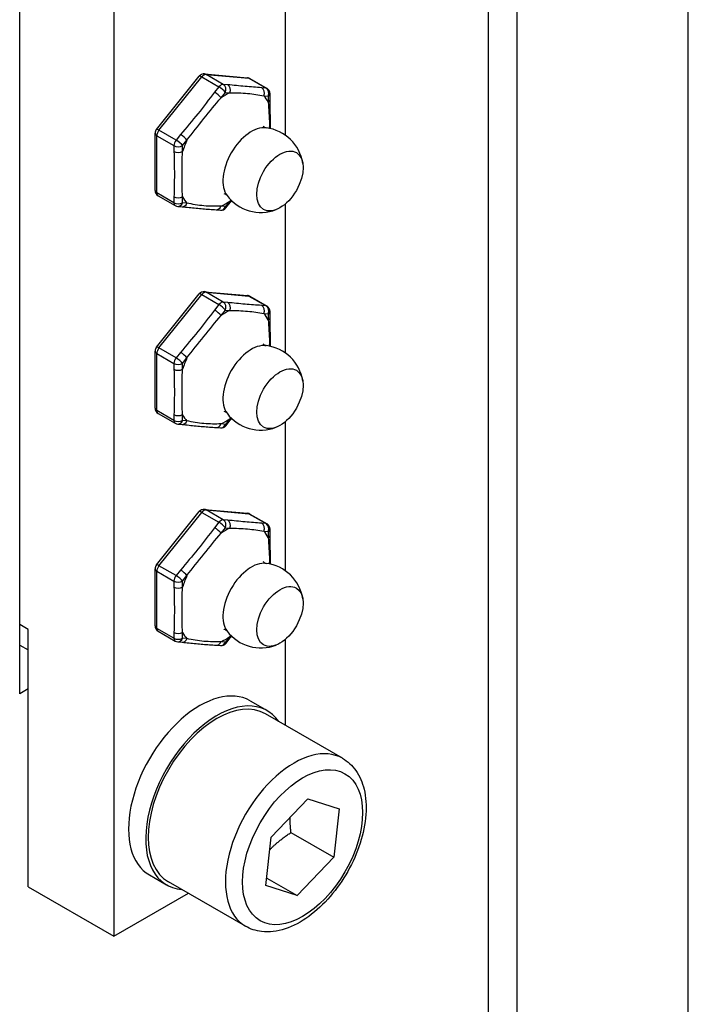
# Model space of a CAD drawing. Units: millimetres. Extents: x 311 to 4180, y 39 to 5448.
# Drawn here: x 1237 to 1292, y 3817 to 3898 of the extents above; entities that cross this region are included whole.
import ezdxf

# ---------------------------------------------------------------- set-up
doc = ezdxf.new("R2010")
doc.units = ezdxf.units.MM
doc.header["$LTSCALE"] = 20
doc.layers.add('Visible Edges(Hillmar_metric)', color=7, linetype='Continuous', lineweight=25)
doc.layers.add('Visible Tangent Edges(Hillmar_Metric)', color=7, linetype='Continuous', lineweight=25, true_color=0xc0c0c0)

msp = doc.modelspace()

# ---------------------------------------------------------------- linework, layer by layer
at = {"layer": 'Visible Edges(Hillmar_metric)'}
for p, q in [((1275.4075, 3681.8547), (1275.4075, 3953.2667)), ((1291.8928, 3675.6944), (1291.8928, 3933.7073)), ((1244.5166, 3928.8084), (1244.5166, 3822.6638)), ((1236.7385, 3842.668), (1236.7385, 3916.1527)), ((1258.6588, 3888.7419), (1258.6588, 3901.0548)), ((1248.016, 3889.2249), (1251.5515, 3893.6232)), ((1251.9857, 3893.808), (1255.5213, 3893.4922)), ((1255.7268, 3893.4272), (1257.141, 3892.6107)), ((1257.391, 3891.6915), (1257.391, 3892.1777)), ((1247.9057, 3884.1976), (1247.9057, 3888.9117)), ((1248.1557, 3883.7646), (1249.5699, 3882.9481)), ((1249.7754, 3882.8831), (1250.1401, 3882.8506)), ((1253.7452, 3882.7521), (1254.1098, 3883.2057)), ((1258.6588, 3870.7789), (1258.6588, 3883.0918)), ((1252.9463, 3882.5999), (1253.311, 3882.5673)), ((1248.016, 3871.262), (1251.5515, 3875.6603)), ((1251.9857, 3875.845), (1255.5213, 3875.5293)), ((1255.7268, 3875.4643), (1257.141, 3874.6478)), ((1257.391, 3873.7286), (1257.391, 3874.2147)), ((1247.9057, 3866.2347), (1247.9057, 3870.9488)), ((1248.1557, 3865.8017), (1249.5699, 3864.9852)), ((1249.7754, 3864.9202), (1250.1401, 3864.8876)), ((1253.7452, 3864.7892), (1254.1098, 3865.2428)), ((1258.6588, 3852.816), (1258.6588, 3865.1289)), ((1252.9463, 3864.637), (1253.311, 3864.6044)), ((1248.016, 3853.2991), (1251.5515, 3857.6974)), ((1251.9857, 3857.8821), (1255.5213, 3857.5663)), ((1255.7268, 3857.5013), (1257.141, 3856.6848)), ((1257.391, 3855.7656), (1257.391, 3856.2518)), ((1247.9057, 3848.2718), (1247.9057, 3852.9858)), ((1237.4456, 3826.7463), (1237.4456, 3847.9752)), ((1248.1557, 3847.8388), (1249.5699, 3847.0223)), ((1249.7754, 3846.9573), (1250.1401, 3846.9247)), ((1253.7452, 3846.8263), (1254.1098, 3847.2799)), ((1258.6588, 3840.0664), (1258.6588, 3847.166)), ((1236.7385, 3846.6924), (1237.4456, 3846.2842)), ((1252.9463, 3846.6741), (1253.311, 3846.6415)), ((1237.4456, 3843.0762), (1236.7385, 3842.668)), ((1255.7377, 3842.0993), (1257.1519, 3841.2828)), ((1263.3659, 3837.3487), (1257.0019, 3841.023)), ((1257.4929, 3830.8349), (1260.5171, 3834.0049)), ((1260.5171, 3834.0049), (1263.0972, 3833.1823)), ((1263.0972, 3833.1823), (1262.6531, 3829.1897)), ((1257.0488, 3826.8422), (1257.4929, 3830.8349)), ((1259.1175, 3831.2309), (1262.6531, 3829.1897)), ((1262.6531, 3829.1897), (1259.6289, 3826.0197)), ((1247.4377, 3827.7232), (1248.8519, 3826.9067)), ((1257.1185, 3827.469), (1259.6289, 3826.0197)), ((1237.4456, 3826.7463), (1244.5166, 3822.6638)), ((1255.3659, 3823.4923), (1249.0019, 3827.1666)), ((1259.6289, 3826.0197), (1257.0488, 3826.8422)), ((1244.5166, 3822.6638), (1250.6588, 3826.21))]:
    msp.add_line(p, q, dxfattribs=at)
for centre, radius, start, end in [((1251.9412, 3893.31), 0.5, 84.896091, 141.206023), ((1255.4768, 3892.9942), 0.5, 60, 84.896091), ((1256.891, 3892.1777), 0.5, 0, 60), ((1248.4057, 3888.9117), 0.5, 141.206023, 180), ((1256.6373, 3885.8847), 3.5, 8.986453, 82.879364), ((1248.4057, 3884.1976), 0.5, 180, 240), ((1256.6373, 3885.8847), 3.5, 217.120636, 291.013547), ((1249.8199, 3883.3811), 0.5, 240, 264.896091), ((1253.3555, 3883.0654), 0.5, 264.896091, 321.206023), ((1251.9412, 3875.347), 0.5, 84.896091, 141.206023), ((1255.4768, 3875.0312), 0.5, 60, 84.896091), ((1256.891, 3874.2147), 0.5, 0, 60), ((1256.6373, 3867.9217), 3.5, 8.986453, 82.879364), ((1248.4057, 3870.9488), 0.5, 141.206023, 180), ((1248.4057, 3866.2347), 0.5, 180, 240), ((1256.6373, 3867.9217), 3.5, 217.120636, 291.013547), ((1249.8199, 3865.4182), 0.5, 240, 264.896091), ((1253.3555, 3865.1024), 0.5, 264.896091, 321.206023), ((1251.9412, 3857.3841), 0.5, 84.896091, 141.206023), ((1255.4768, 3857.0683), 0.5, 60, 84.896091), ((1256.891, 3856.2518), 0.5, 0, 60), ((1248.4057, 3852.9858), 0.5, 141.206023, 180), ((1256.6373, 3849.9588), 3.5, 8.986453, 82.879364), ((1248.4057, 3848.2718), 0.5, 180, 240), ((1256.6373, 3849.9588), 3.5, 217.120636, 291.013547), ((1249.8199, 3847.4553), 0.5, 240, 264.896091), ((1253.3555, 3847.1395), 0.5, 264.896091, 321.206023)]:
    msp.add_arc(centre, radius, start, end, dxfattribs=at)
for centre in [(1258.208, 3884.9778), (1258.208, 3867.0149), (1258.208, 3849.052)]:
    msp.add_ellipse(centre, major_axis=(-1.3524, -2.3424), ratio=0.5773503, dxfattribs=at)
for centre, major_axis, start_param, end_param in [((1251.5877, 3834.9113), (4.15, 7.188), 0, 3.1415927), ((1253.0019, 3834.0948), (-4, -6.9282), 3.1415927, 6.2831853), ((1253.0019, 3834.0948), (-4.15, -7.188), 2.8719097, 6.5528682)]:
    msp.add_ellipse(centre, major_axis=major_axis, ratio=0.5773503, start_param=start_param, end_param=end_param, dxfattribs=at)
for points, knots in [([(1257.4181, 3889.2964), (1257.4189, 3889.3384), (1257.4196, 3889.3805), (1257.4236, 3889.6743), (1257.4236, 3889.9293), (1257.4167, 3890.4404), (1257.4098, 3890.6962), (1257.3969, 3891.2011), (1257.391, 3891.4502), (1257.391, 3891.6915)], [0.16799321, 0.16799321, 0.16799321, 0.16799321, 0.18334839, 0.18334839, 0.27502259, 0.27502259, 0.36669679, 0.36669679, 0.45837099, 0.45837099, 0.45837099, 0.45837099]), ([(1256.8207, 3889.5051), (1256.8207, 3889.5051), (1256.8481, 3889.4676), (1256.9581, 3889.3882), (1257.0481, 3889.3605), (1257.0711, 3889.3577)], [5.20808723, 5.20808723, 5.20808723, 5.20808723, 5.43908471, 5.43908471, 5.73676847, 5.73676847, 5.73676847, 5.73676847]), ([(1253.8465, 3883.7724), (1253.8312, 3883.7926), (1253.7482, 3883.8654), (1253.629, 3883.9124), (1253.5936, 3883.9156), (1253.5936, 3883.9156)], [2.11721316, 2.11721316, 2.11721316, 2.11721316, 2.44231395, 2.44231395, 2.6458944, 2.6458944, 2.6458944, 2.6458944]), ([(1250.1401, 3882.8506), (1250.3219, 3882.8343), (1250.5127, 3882.8144), (1250.8989, 3882.7736), (1251.0943, 3882.7528), (1251.4805, 3882.7149), (1251.6711, 3882.6979), (1252.044, 3882.668), (1252.2262, 3882.6551), (1252.5864, 3882.6292), (1252.7645, 3882.6162), (1252.9463, 3882.5999)], [0, 0, 0, 0, 0.09167347, 0.09167347, 0.18334694, 0.18334694, 0.27502041, 0.27502041, 0.36669388, 0.36669388, 0.45836735, 0.45836735, 0.45836735, 0.45836735]), ([(1257.4181, 3871.3335), (1257.4189, 3871.3755), (1257.4196, 3871.4175), (1257.4236, 3871.7114), (1257.4236, 3871.9664), (1257.4167, 3872.4774), (1257.4098, 3872.7333), (1257.3969, 3873.2382), (1257.391, 3873.4873), (1257.391, 3873.7286)], [0.16799321, 0.16799321, 0.16799321, 0.16799321, 0.18334839, 0.18334839, 0.27502259, 0.27502259, 0.36669679, 0.36669679, 0.45837099, 0.45837099, 0.45837099, 0.45837099]), ([(1256.8207, 3871.5422), (1256.8207, 3871.5422), (1256.8481, 3871.5047), (1256.9581, 3871.4253), (1257.0481, 3871.3976), (1257.0711, 3871.3947)], [5.20808723, 5.20808723, 5.20808723, 5.20808723, 5.43908471, 5.43908471, 5.73676847, 5.73676847, 5.73676847, 5.73676847]), ([(1253.8465, 3865.8095), (1253.8312, 3865.8297), (1253.7482, 3865.9025), (1253.629, 3865.9494), (1253.5936, 3865.9526), (1253.5936, 3865.9526)], [2.11721316, 2.11721316, 2.11721316, 2.11721316, 2.44231395, 2.44231395, 2.6458944, 2.6458944, 2.6458944, 2.6458944]), ([(1250.1401, 3864.8876), (1250.3219, 3864.8714), (1250.5127, 3864.8515), (1250.8989, 3864.8107), (1251.0943, 3864.7899), (1251.4805, 3864.752), (1251.6711, 3864.735), (1252.044, 3864.7051), (1252.2262, 3864.6921), (1252.5864, 3864.6663), (1252.7645, 3864.6532), (1252.9463, 3864.637)], [0, 0, 0, 0, 0.09167347, 0.09167347, 0.18334694, 0.18334694, 0.27502041, 0.27502041, 0.36669388, 0.36669388, 0.45836735, 0.45836735, 0.45836735, 0.45836735]), ([(1257.4181, 3853.3706), (1257.4189, 3853.4126), (1257.4196, 3853.4546), (1257.4236, 3853.7485), (1257.4236, 3854.0035), (1257.4167, 3854.5145), (1257.4098, 3854.7704), (1257.3969, 3855.2753), (1257.391, 3855.5243), (1257.391, 3855.7656)], [0.16799321, 0.16799321, 0.16799321, 0.16799321, 0.18334839, 0.18334839, 0.27502259, 0.27502259, 0.36669679, 0.36669679, 0.45837099, 0.45837099, 0.45837099, 0.45837099]), ([(1256.8207, 3853.5793), (1256.8207, 3853.5793), (1256.8481, 3853.5418), (1256.9581, 3853.4624), (1257.0481, 3853.4347), (1257.0711, 3853.4318)], [5.20808723, 5.20808723, 5.20808723, 5.20808723, 5.43908471, 5.43908471, 5.73676847, 5.73676847, 5.73676847, 5.73676847]), ([(1253.8465, 3847.8466), (1253.8312, 3847.8668), (1253.7482, 3847.9396), (1253.629, 3847.9865), (1253.5936, 3847.9897), (1253.5936, 3847.9897)], [2.11721316, 2.11721316, 2.11721316, 2.11721316, 2.44231395, 2.44231395, 2.6458944, 2.6458944, 2.6458944, 2.6458944]), ([(1250.1401, 3846.9247), (1250.3219, 3846.9085), (1250.5127, 3846.8885), (1250.8989, 3846.8477), (1251.0943, 3846.827), (1251.4805, 3846.7891), (1251.6711, 3846.772), (1252.044, 3846.7421), (1252.2262, 3846.7292), (1252.5864, 3846.7033), (1252.7645, 3846.6903), (1252.9463, 3846.6741)], [0, 0, 0, 0, 0.09167347, 0.09167347, 0.18334694, 0.18334694, 0.27502041, 0.27502041, 0.36669388, 0.36669388, 0.45836735, 0.45836735, 0.45836735, 0.45836735]), ([(1263.3659, 3837.3487), (1263.7992, 3837.0986), (1264.1728, 3836.7494), (1264.7836, 3835.8856), (1265.0072, 3835.361), (1265.3024, 3834.1445), (1265.3475, 3833.4374), (1265.2393, 3831.9353), (1265.0769, 3831.1373), (1264.5675, 3829.5536), (1264.2217, 3828.7682), (1263.3845, 3827.2813), (1262.894, 3826.5796), (1261.8084, 3825.3206), (1261.2133, 3824.7639), (1259.9601, 3823.853), (1259.3015, 3823.4998), (1257.9861, 3823.0683), (1257.3264, 3822.9816), (1256.223, 3823.1133), (1255.77, 3823.259), (1255.3659, 3823.4923)], [1.1725963, 1.1725963, 1.1725963, 1.1725963, 1.4325655, 1.4325655, 1.71701, 1.71701, 2.0444946, 2.0444946, 2.38596, 2.38596, 2.7247278, 2.7247278, 3.0616167, 3.0616167, 3.4000161, 3.4000161, 3.7414542, 3.7414542, 4.0716969, 4.0716969, 4.314189, 4.314189, 4.314189, 4.314189])]:
    msp.add_open_spline(points, degree=3, knots=knots, dxfattribs=at)
for points in [[(1254.1098, 3883.2057), (1254.148, 3883.2533), (1254.1866, 3883.3008), (1254.2255, 3883.3483)], [(1254.1098, 3865.2428), (1254.148, 3865.2903), (1254.1866, 3865.3378), (1254.2255, 3865.3854)], [(1254.1098, 3847.2799), (1254.148, 3847.3274), (1254.1866, 3847.3749), (1254.2255, 3847.4224)]]:
    msp.add_open_spline(points, degree=3, dxfattribs=at)
for points, weights in [([(1259.1175, 3831.2309), (1259.0442, 3831.8978), (1259.0412, 3832.4578)], [1, 1.04099734451, 1.06026519442]), ([(1257.38, 3829.8201), (1258.0737, 3830.54), (1259.1175, 3831.2309)], [1.07732144366, 1.07585706384, 1])]:
    msp.add_rational_spline(points, weights, degree=2, dxfattribs=at)
at = {"layer": 'Visible Tangent Edges(Hillmar_Metric)'}
for p, q in [((1277.7506, 3954.9363), (1277.7506, 3680.5934)), ((1248.2289, 3889.1632), (1251.7645, 3893.5614)), ((1251.7645, 3893.5614), (1253.1787, 3892.7449)), ((1252.118, 3893.7656), (1255.6536, 3893.4498)), ((1253.5322, 3892.9491), (1252.118, 3893.7656)), ((1255.6536, 3893.4498), (1257.0678, 3892.6333)), ((1253.1787, 3892.7449), (1252.814, 3892.2913)), ((1253.8969, 3892.9165), (1253.5322, 3892.9491)), ((1257.0678, 3892.6333), (1256.7031, 3892.6659)), ((1253.3444, 3891.8357), (1253.709, 3892.2893)), ((1253.709, 3892.2893), (1254.0737, 3892.2568)), ((1256.8799, 3892.0061), (1257.2445, 3891.9736)), ((1257.2445, 3891.9736), (1257.2445, 3891.4874)), ((1248.0522, 3883.9935), (1248.0522, 3888.7076)), ((1248.0522, 3888.7076), (1249.4664, 3887.8911)), ((1249.6432, 3888.3467), (1248.2289, 3889.1632)), ((1250.0078, 3888.8003), (1249.6432, 3888.3467)), ((1249.4664, 3887.8911), (1249.4664, 3887.4049)), ((1250.1735, 3887.8911), (1250.5381, 3888.3447)), ((1250.1735, 3887.4049), (1250.1735, 3887.8911)), ((1249.4664, 3883.177), (1248.0522, 3883.9935)), ((1249.4664, 3883.6632), (1249.4664, 3883.177)), ((1250.1735, 3883.177), (1250.1735, 3883.6632)), ((1250.5381, 3883.1445), (1250.1735, 3883.177)), ((1253.709, 3882.8612), (1253.3444, 3882.8938)), ((1254.0737, 3883.3149), (1253.709, 3882.8612)), ((1248.2289, 3871.2003), (1251.7645, 3875.5985)), ((1251.7645, 3875.5985), (1253.1787, 3874.782)), ((1252.118, 3875.8026), (1255.6536, 3875.4869)), ((1253.5322, 3874.9861), (1252.118, 3875.8026)), ((1255.6536, 3875.4869), (1257.0678, 3874.6704)), ((1253.1787, 3874.782), (1252.814, 3874.3284)), ((1253.8969, 3874.9536), (1253.5322, 3874.9861)), ((1257.0678, 3874.6704), (1256.7031, 3874.7029)), ((1253.3444, 3873.8728), (1253.709, 3874.3264)), ((1253.709, 3874.3264), (1254.0737, 3874.2938)), ((1256.8799, 3874.0432), (1257.2445, 3874.0106)), ((1257.2445, 3874.0106), (1257.2445, 3873.5244)), ((1248.0522, 3866.0306), (1248.0522, 3870.7446)), ((1248.0522, 3870.7446), (1249.4664, 3869.9281)), ((1249.6432, 3870.3838), (1248.2289, 3871.2003)), ((1250.0078, 3870.8374), (1249.6432, 3870.3838)), ((1249.4664, 3869.9281), (1249.4664, 3869.4419)), ((1250.1735, 3869.9281), (1250.5381, 3870.3818)), ((1250.1735, 3869.4419), (1250.1735, 3869.9281)), ((1249.4664, 3865.2141), (1248.0522, 3866.0306)), ((1249.4664, 3865.7003), (1249.4664, 3865.2141)), ((1250.1735, 3865.2141), (1250.1735, 3865.7003)), ((1250.5381, 3865.1815), (1250.1735, 3865.2141)), ((1253.709, 3864.8983), (1253.3444, 3864.9309)), ((1254.0737, 3865.3519), (1253.709, 3864.8983)), ((1248.2289, 3853.2373), (1251.7645, 3857.6356)), ((1251.7645, 3857.6356), (1253.1787, 3856.8191)), ((1252.118, 3857.8397), (1255.6536, 3857.5239)), ((1253.5322, 3857.0232), (1252.118, 3857.8397)), ((1255.6536, 3857.5239), (1257.0678, 3856.7074)), ((1253.1787, 3856.8191), (1252.814, 3856.3655)), ((1253.8969, 3856.9907), (1253.5322, 3857.0232)), ((1257.0678, 3856.7074), (1256.7031, 3856.74)), ((1253.3444, 3855.9099), (1253.709, 3856.3635)), ((1253.709, 3856.3635), (1254.0737, 3856.3309)), ((1256.8799, 3856.0803), (1257.2445, 3856.0477)), ((1257.2445, 3856.0477), (1257.2445, 3855.5615)), ((1248.0522, 3848.0677), (1248.0522, 3852.7817)), ((1248.0522, 3852.7817), (1249.4664, 3851.9652)), ((1249.6432, 3852.4208), (1248.2289, 3853.2373)), ((1250.0078, 3852.8745), (1249.6432, 3852.4208)), ((1249.4664, 3851.9652), (1249.4664, 3851.479)), ((1250.1735, 3851.9652), (1250.5381, 3852.4188)), ((1250.1735, 3851.479), (1250.1735, 3851.9652)), ((1237.4456, 3847.9752), (1236.7385, 3848.3835)), ((1249.4664, 3847.2512), (1248.0522, 3848.0677)), ((1249.4664, 3847.7374), (1249.4664, 3847.2512)), ((1250.1735, 3847.2512), (1250.1735, 3847.7374)), ((1250.5381, 3847.2186), (1250.1735, 3847.2512)), ((1253.709, 3846.9354), (1253.3444, 3846.968)), ((1254.0737, 3847.389), (1253.709, 3846.9354))]:
    msp.add_line(p, q, dxfattribs=at)
for centre, major_axis, ratio, start_param, end_param in [((1251.9412, 3893.31), (-0.3897, 0.3133), 0.2113249, 5.3443033, 6.2831853), ((1251.9412, 3893.31), (0.25, 0.433), 0.5773503, 0.2617994, 1.3089969), ((1251.9412, 3893.31), (0.0445, 0.498), 0.7886751, 5.9323059, 6.2831853), ((1255.4768, 3892.9942), (0.0445, 0.498), 0.7886751, 5.9323059, 6.2831853), ((1255.4768, 3892.9942), (0.25, 0.433), 0.5773503, 0, 0.2617994), ((1253.3555, 3892.4935), (0.25, 0.433), 0.5773503, 0.2617994, 1.3089969), ((1253.3555, 3892.4935), (0.3897, -0.3133), 0.2113249, 0.6319143, 2.2027106), ((1253.3555, 3892.4935), (0.0445, 0.498), 0.7886751, 4.3615096, 5.9323059), ((1253.7201, 3892.4609), (0.0445, 0.498), 0.7886751, 4.3615096, 5.9323059), ((1256.5264, 3892.2102), (0.0445, 0.498), 0.7886751, 4.3615096, 5.9323059), ((1256.891, 3892.1777), (0.25, 0.433), 0.5773503, 0, 0.2617994), ((1256.891, 3892.1777), (0.0445, 0.498), 0.7886751, 4.3615096, 5.9323059), ((1252.9908, 3892.0398), (0.3897, -0.3133), 0.2113249, 0.6319143, 2.2027106), ((1253.709, 3887.5753), (-2.75, -4.7631), 0.5773503, 3.8330917, 4.0208899), ((1253.709, 3887.5753), (2.75, 4.7631), 0.5773503, 5.9274868, 6.115285), ((1256.891, 3892.1777), (0.5, 0), 0.5773503, 5.4977871, 6.2831853), ((1256.891, 3891.6915), (0.5, 0), 0.5773503, 5.4977871, 6.2831853), ((1248.4057, 3888.9117), (-0.3897, 0.3133), 0.2113249, 5.3443033, 6.2831853), ((1255.8516, 3886.3382), (1.6595, 2.8743), 0.5773503, 0.2389813, 2.9026113), ((1248.4057, 3888.9117), (-0.5, 0), 0.5773503, 0, 0.7853982), ((1248.4057, 3888.9117), (0.25, 0.433), 0.5773503, 1.3089969, 2.3561945), ((1250.1846, 3888.5488), (-0.3897, 0.3133), 0.2113249, 3.773507, 5.3443033), ((1249.8199, 3888.0952), (-0.25, -0.433), 0.5773503, 4.4505896, 5.4977871), ((1249.8199, 3888.0952), (0.5, 0), 0.5773503, 3.9269908, 5.4977871), ((1249.8199, 3888.0952), (-0.3897, 0.3133), 0.2113249, 3.773507, 5.3443033), ((1253.709, 3887.5753), (-2.75, -4.7631), 0.5773503, 4.8802893, 5.0680875), ((1249.8199, 3887.609), (0.5, 0), 0.5773503, 3.9269908, 5.4977871), ((1248.4057, 3884.1976), (-0.5, 0), 0.5773503, 0, 0.7853982), ((1248.4057, 3884.1976), (-0.25, -0.433), 0.5773503, 5.4977871, 6.2831853), ((1249.8199, 3883.8673), (-0.5, 0), 0.5773503, 0.7853982, 2.3561945), ((1253.709, 3887.5753), (-2.75, -4.7631), 0.5773503, 5.9274868, 6.115285), ((1249.8199, 3883.3811), (-0.5, 0), 0.5773503, 0.7853982, 2.3561945), ((1249.8199, 3883.3811), (-0.25, -0.433), 0.5773503, 5.4977871, 6.2831853), ((1249.8199, 3883.3811), (-0.0445, -0.498), 0.7886751, 0, 1.2199169), ((1250.1846, 3883.3486), (-0.0445, -0.498), 0.7886751, 0, 1.2199169), ((1252.9908, 3883.0979), (-0.0445, -0.498), 0.7886751, 0, 1.2199169), ((1253.3555, 3883.0654), (-0.0445, -0.498), 0.7886751, 0, 1.2199169), ((1253.709, 3887.5753), (2.75, 4.7631), 0.5773503, 3.8330917, 4.0208899), ((1253.3555, 3883.0654), (0.3897, -0.3133), 0.2113249, 0, 0.6319143), ((1253.7201, 3883.519), (0.3897, -0.3133), 0.2113249, 0, 0.6319143), ((1251.9412, 3875.347), (-0.3897, 0.3133), 0.2113249, 5.3443033, 6.2831853), ((1251.9412, 3875.347), (0.25, 0.433), 0.5773503, 0.2617994, 1.3089969), ((1251.9412, 3875.347), (0.0445, 0.498), 0.7886751, 5.9323059, 6.2831853), ((1255.4768, 3875.0312), (0.0445, 0.498), 0.7886751, 5.9323059, 6.2831853), ((1255.4768, 3875.0312), (0.25, 0.433), 0.5773503, 0, 0.2617994), ((1253.3555, 3874.5305), (0.25, 0.433), 0.5773503, 0.2617994, 1.3089969), ((1253.3555, 3874.5305), (0.3897, -0.3133), 0.2113249, 0.6319143, 2.2027106), ((1253.3555, 3874.5305), (0.0445, 0.498), 0.7886751, 4.3615096, 5.9323059), ((1253.7201, 3874.498), (0.0445, 0.498), 0.7886751, 4.3615096, 5.9323059), ((1256.5264, 3874.2473), (0.0445, 0.498), 0.7886751, 4.3615096, 5.9323059), ((1256.891, 3874.2147), (0.25, 0.433), 0.5773503, 0, 0.2617994), ((1256.891, 3874.2147), (0.0445, 0.498), 0.7886751, 4.3615096, 5.9323059), ((1252.9908, 3874.0769), (0.3897, -0.3133), 0.2113249, 0.6319143, 2.2027106), ((1253.709, 3869.6124), (-2.75, -4.7631), 0.5773503, 3.8330917, 4.0208899), ((1253.709, 3869.6124), (2.75, 4.7631), 0.5773503, 5.9274868, 6.115285), ((1256.891, 3874.2147), (0.5, 0), 0.5773503, 5.4977871, 6.2831853), ((1256.891, 3873.7286), (0.5, 0), 0.5773503, 5.4977871, 6.2831853), ((1255.8516, 3868.3753), (1.6595, 2.8743), 0.5773503, 0.2389813, 2.9026113), ((1248.4057, 3870.9488), (-0.5, 0), 0.5773503, 0, 0.7853982), ((1248.4057, 3870.9488), (-0.3897, 0.3133), 0.2113249, 5.3443033, 6.2831853), ((1248.4057, 3870.9488), (0.25, 0.433), 0.5773503, 1.3089969, 2.3561945), ((1250.1846, 3870.5859), (-0.3897, 0.3133), 0.2113249, 3.773507, 5.3443033), ((1249.8199, 3870.1323), (-0.25, -0.433), 0.5773503, 4.4505896, 5.4977871), ((1249.8199, 3870.1323), (0.5, 0), 0.5773503, 3.9269908, 5.4977871), ((1249.8199, 3870.1323), (-0.3897, 0.3133), 0.2113249, 3.773507, 5.3443033), ((1253.709, 3869.6124), (-2.75, -4.7631), 0.5773503, 4.8802893, 5.0680875), ((1249.8199, 3869.6461), (0.5, 0), 0.5773503, 3.9269908, 5.4977871), ((1248.4057, 3866.2347), (-0.5, 0), 0.5773503, 0, 0.7853982), ((1248.4057, 3866.2347), (-0.25, -0.433), 0.5773503, 5.4977871, 6.2831853), ((1249.8199, 3865.9044), (-0.5, 0), 0.5773503, 0.7853982, 2.3561945), ((1253.709, 3869.6124), (-2.75, -4.7631), 0.5773503, 5.9274868, 6.115285), ((1249.8199, 3865.4182), (-0.5, 0), 0.5773503, 0.7853982, 2.3561945), ((1249.8199, 3865.4182), (-0.25, -0.433), 0.5773503, 5.4977871, 6.2831853), ((1249.8199, 3865.4182), (-0.0445, -0.498), 0.7886751, 0, 1.2199169), ((1250.1846, 3865.3857), (-0.0445, -0.498), 0.7886751, 0, 1.2199169), ((1252.9908, 3865.135), (-0.0445, -0.498), 0.7886751, 0, 1.2199169), ((1253.3555, 3865.1024), (-0.0445, -0.498), 0.7886751, 0, 1.2199169), ((1253.709, 3869.6124), (2.75, 4.7631), 0.5773503, 3.8330917, 4.0208899), ((1253.3555, 3865.1024), (0.3897, -0.3133), 0.2113249, 0, 0.6319143), ((1253.7201, 3865.5561), (0.3897, -0.3133), 0.2113249, 0, 0.6319143), ((1251.9412, 3857.3841), (-0.3897, 0.3133), 0.2113249, 5.3443033, 6.2831853), ((1251.9412, 3857.3841), (0.25, 0.433), 0.5773503, 0.2617994, 1.3089969), ((1251.9412, 3857.3841), (0.0445, 0.498), 0.7886751, 5.9323059, 6.2831853), ((1255.4768, 3857.0683), (0.0445, 0.498), 0.7886751, 5.9323059, 6.2831853), ((1255.4768, 3857.0683), (0.25, 0.433), 0.5773503, 0, 0.2617994), ((1253.3555, 3856.5676), (0.25, 0.433), 0.5773503, 0.2617994, 1.3089969), ((1253.3555, 3856.5676), (0.3897, -0.3133), 0.2113249, 0.6319143, 2.2027106), ((1253.3555, 3856.5676), (0.0445, 0.498), 0.7886751, 4.3615096, 5.9323059), ((1253.7201, 3856.535), (0.0445, 0.498), 0.7886751, 4.3615096, 5.9323059), ((1256.5264, 3856.2844), (0.0445, 0.498), 0.7886751, 4.3615096, 5.9323059), ((1256.891, 3856.2518), (0.25, 0.433), 0.5773503, 0, 0.2617994), ((1256.891, 3856.2518), (0.0445, 0.498), 0.7886751, 4.3615096, 5.9323059), ((1252.9908, 3856.114), (0.3897, -0.3133), 0.2113249, 0.6319143, 2.2027106), ((1253.709, 3851.6494), (-2.75, -4.7631), 0.5773503, 3.8330917, 4.0208899), ((1253.709, 3851.6494), (2.75, 4.7631), 0.5773503, 5.9274868, 6.115285), ((1256.891, 3856.2518), (0.5, 0), 0.5773503, 5.4977871, 6.2831853), ((1256.891, 3855.7656), (0.5, 0), 0.5773503, 5.4977871, 6.2831853), ((1255.8516, 3850.4124), (1.6595, 2.8743), 0.5773503, 0.2389813, 2.9026113), ((1248.4057, 3852.9858), (-0.5, 0), 0.5773503, 0, 0.7853982), ((1248.4057, 3852.9858), (-0.3897, 0.3133), 0.2113249, 5.3443033, 6.2831853), ((1248.4057, 3852.9858), (0.25, 0.433), 0.5773503, 1.3089969, 2.3561945), ((1250.1846, 3852.623), (-0.3897, 0.3133), 0.2113249, 3.773507, 5.3443033), ((1249.8199, 3852.1693), (-0.25, -0.433), 0.5773503, 4.4505896, 5.4977871), ((1249.8199, 3852.1693), (0.5, 0), 0.5773503, 3.9269908, 5.4977871), ((1249.8199, 3852.1693), (-0.3897, 0.3133), 0.2113249, 3.773507, 5.3443033), ((1253.709, 3851.6494), (-2.75, -4.7631), 0.5773503, 4.8802893, 5.0680875), ((1249.8199, 3851.6831), (0.5, 0), 0.5773503, 3.9269908, 5.4977871), ((1248.4057, 3848.2718), (-0.5, 0), 0.5773503, 0, 0.7853982), ((1248.4057, 3848.2718), (-0.25, -0.433), 0.5773503, 5.4977871, 6.2831853), ((1249.8199, 3847.9415), (-0.5, 0), 0.5773503, 0.7853982, 2.3561945), ((1249.8199, 3847.4553), (-0.5, 0), 0.5773503, 0.7853982, 2.3561945), ((1249.8199, 3847.4553), (-0.25, -0.433), 0.5773503, 5.4977871, 6.2831853), ((1249.8199, 3847.4553), (-0.0445, -0.498), 0.7886751, 0, 1.2199169), ((1250.1846, 3847.4227), (-0.0445, -0.498), 0.7886751, 0, 1.2199169), ((1253.709, 3851.6494), (-2.75, -4.7631), 0.5773503, 5.9274868, 6.115285), ((1252.9908, 3847.1721), (-0.0445, -0.498), 0.7886751, 0, 1.2199169), ((1253.709, 3851.6494), (2.75, 4.7631), 0.5773503, 3.8330917, 4.0208899), ((1253.7201, 3847.5931), (0.3897, -0.3133), 0.2113249, 0, 0.6319143), ((1253.3555, 3847.1395), (-0.0445, -0.498), 0.7886751, 0, 1.2199169), ((1253.3555, 3847.1395), (0.3897, -0.3133), 0.2113249, 0, 0.6319143), ((1259.3659, 3830.4205), (4, 6.9282), 0.5773503, 0, 3.1415927)]:
    msp.add_ellipse(centre, major_axis=major_axis, ratio=ratio, start_param=start_param, end_param=end_param, dxfattribs=at)
msp.add_ellipse((1260.073, 3830.0123), major_axis=(3.5, 6.0622), ratio=0.5773503, dxfattribs=at)
for points, knots in [([(1256.7031, 3892.6659), (1256.2353, 3892.7076), (1255.7997, 3892.731), (1254.864, 3892.8146), (1254.3647, 3892.8747), (1253.8969, 3892.9165)], [0, 0, 0, 0, 0.22918368, 0.22918368, 0.45836735, 0.45836735, 0.45836735, 0.45836735]), ([(1252.814, 3892.2913), (1252.3462, 3891.7093), (1251.9106, 3891.1094), (1250.9749, 3889.9455), (1250.4756, 3889.3823), (1250.0078, 3888.8003)], [0, 0, 0, 0, 0.22918368, 0.22918368, 0.45836735, 0.45836735, 0.45836735, 0.45836735]), ([(1250.5381, 3888.3447), (1250.9732, 3888.9346), (1251.4597, 3889.5277), (1252.412, 3890.7124), (1252.8728, 3891.2978), (1253.3444, 3891.8357)], [-0.45836735, -0.45836735, -0.45836735, -0.45836735, -0.22918368, -0.22918368, 0, 0, 0, 0]), ([(1254.0737, 3892.2568), (1254.5452, 3892.2634), (1255.0583, 3892.2402), (1256.0107, 3892.1552), (1256.4449, 3892.0937), (1256.8799, 3892.0061)], [-0.45836735, -0.45836735, -0.45836735, -0.45836735, -0.22918368, -0.22918368, 0, 0, 0, 0]), ([(1257.2445, 3891.4874), (1257.2811, 3890.904), (1257.3338, 3890.2728), (1257.3338, 3889.5304), (1257.3323, 3889.423), (1257.3296, 3889.3158)], [-0.45837099, -0.45837099, -0.45837099, -0.45837099, -0.22918549, -0.22918549, -0.19039405, -0.19039405, -0.19039405, -0.19039405]), ([(1249.4664, 3887.4049), (1249.4664, 3886.7811), (1249.4982, 3886.1395), (1249.4982, 3884.8919), (1249.4664, 3884.287), (1249.4664, 3883.6632)], [0, 0, 0, 0, 0.22918549, 0.22918549, 0.45837099, 0.45837099, 0.45837099, 0.45837099]), ([(1250.1735, 3883.6632), (1250.1369, 3884.2466), (1250.1365, 3884.8476), (1250.1365, 3886.1174), (1250.1369, 3886.7793), (1250.1735, 3887.4049)], [-0.45837099, -0.45837099, -0.45837099, -0.45837099, -0.22918549, -0.22918549, 0, 0, 0, 0]), ([(1253.3444, 3882.8938), (1252.8728, 3882.8872), (1252.412, 3882.8801), (1251.4596, 3882.9652), (1250.9732, 3883.0569), (1250.5381, 3883.1445)], [-0.45836735, -0.45836735, -0.45836735, -0.45836735, -0.22918368, -0.22918368, 0, 0, 0, 0]), ([(1256.7031, 3874.7029), (1256.2353, 3874.7447), (1255.7997, 3874.7681), (1254.864, 3874.8517), (1254.3647, 3874.9118), (1253.8969, 3874.9536)], [0, 0, 0, 0, 0.22918368, 0.22918368, 0.45836735, 0.45836735, 0.45836735, 0.45836735]), ([(1252.814, 3874.3284), (1252.3462, 3873.7464), (1251.9106, 3873.1465), (1250.9749, 3871.9825), (1250.4756, 3871.4194), (1250.0078, 3870.8374)], [0, 0, 0, 0, 0.22918368, 0.22918368, 0.45836735, 0.45836735, 0.45836735, 0.45836735]), ([(1250.5381, 3870.3818), (1250.9732, 3870.9717), (1251.4597, 3871.5647), (1252.412, 3872.7495), (1252.8728, 3873.3348), (1253.3444, 3873.8728)], [-0.45836735, -0.45836735, -0.45836735, -0.45836735, -0.22918368, -0.22918368, 0, 0, 0, 0]), ([(1254.0737, 3874.2938), (1254.5452, 3874.3004), (1255.0583, 3874.2773), (1256.0107, 3874.1923), (1256.4449, 3874.1308), (1256.8799, 3874.0432)], [-0.45836735, -0.45836735, -0.45836735, -0.45836735, -0.22918368, -0.22918368, 0, 0, 0, 0]), ([(1257.2445, 3873.5244), (1257.2811, 3872.9411), (1257.3338, 3872.3099), (1257.3338, 3871.5675), (1257.3323, 3871.4601), (1257.3296, 3871.3528)], [-0.45837099, -0.45837099, -0.45837099, -0.45837099, -0.22918549, -0.22918549, -0.19039405, -0.19039405, -0.19039405, -0.19039405]), ([(1249.4664, 3869.4419), (1249.4664, 3868.8182), (1249.4982, 3868.1765), (1249.4982, 3866.929), (1249.4664, 3866.3241), (1249.4664, 3865.7003)], [0, 0, 0, 0, 0.22918549, 0.22918549, 0.45837099, 0.45837099, 0.45837099, 0.45837099]), ([(1250.1735, 3865.7003), (1250.1369, 3866.2836), (1250.1365, 3866.8847), (1250.1365, 3868.1545), (1250.1369, 3868.8164), (1250.1735, 3869.4419)], [-0.45837099, -0.45837099, -0.45837099, -0.45837099, -0.22918549, -0.22918549, 0, 0, 0, 0]), ([(1253.3444, 3864.9309), (1252.8728, 3864.9243), (1252.412, 3864.9172), (1251.4596, 3865.0023), (1250.9732, 3865.094), (1250.5381, 3865.1815)], [-0.45836735, -0.45836735, -0.45836735, -0.45836735, -0.22918368, -0.22918368, 0, 0, 0, 0]), ([(1256.7031, 3856.74), (1256.2353, 3856.7818), (1255.7997, 3856.8052), (1254.864, 3856.8887), (1254.3647, 3856.9489), (1253.8969, 3856.9907)], [0, 0, 0, 0, 0.22918368, 0.22918368, 0.45836735, 0.45836735, 0.45836735, 0.45836735]), ([(1252.814, 3856.3655), (1252.3462, 3855.7835), (1251.9106, 3855.1836), (1250.9749, 3854.0196), (1250.4756, 3853.4564), (1250.0078, 3852.8745)], [0, 0, 0, 0, 0.22918368, 0.22918368, 0.45836735, 0.45836735, 0.45836735, 0.45836735]), ([(1250.5381, 3852.4188), (1250.9732, 3853.0088), (1251.4597, 3853.6018), (1252.412, 3854.7865), (1252.8728, 3855.3719), (1253.3444, 3855.9099)], [-0.45836735, -0.45836735, -0.45836735, -0.45836735, -0.22918368, -0.22918368, 0, 0, 0, 0]), ([(1254.0737, 3856.3309), (1254.5452, 3856.3375), (1255.0583, 3856.3144), (1256.0107, 3856.2293), (1256.4449, 3856.1678), (1256.8799, 3856.0803)], [-0.45836735, -0.45836735, -0.45836735, -0.45836735, -0.22918368, -0.22918368, 0, 0, 0, 0]), ([(1257.2445, 3855.5615), (1257.2811, 3854.9782), (1257.3338, 3854.3469), (1257.3338, 3853.6046), (1257.3323, 3853.4972), (1257.3296, 3853.3899)], [-0.45837099, -0.45837099, -0.45837099, -0.45837099, -0.22918549, -0.22918549, -0.19039405, -0.19039405, -0.19039405, -0.19039405]), ([(1249.4664, 3851.479), (1249.4664, 3850.8553), (1249.4982, 3850.2136), (1249.4982, 3848.9661), (1249.4664, 3848.3611), (1249.4664, 3847.7374)], [0, 0, 0, 0, 0.22918549, 0.22918549, 0.45837099, 0.45837099, 0.45837099, 0.45837099]), ([(1250.1735, 3847.7374), (1250.1369, 3848.3207), (1250.1365, 3848.9218), (1250.1365, 3850.1916), (1250.1369, 3850.8535), (1250.1735, 3851.479)], [-0.45837099, -0.45837099, -0.45837099, -0.45837099, -0.22918549, -0.22918549, 0, 0, 0, 0]), ([(1253.3444, 3846.968), (1252.8728, 3846.9614), (1252.412, 3846.9543), (1251.4596, 3847.0394), (1250.9732, 3847.131), (1250.5381, 3847.2186)], [-0.45836735, -0.45836735, -0.45836735, -0.45836735, -0.22918368, -0.22918368, 0, 0, 0, 0])]:
    msp.add_open_spline(points, degree=3, knots=knots, dxfattribs=at)
for points in [[(1254.1596, 3883.4126), (1254.1308, 3883.38), (1254.1022, 3883.3474), (1254.0737, 3883.3149)], [(1254.1596, 3865.4497), (1254.1308, 3865.417), (1254.1022, 3865.3845), (1254.0737, 3865.3519)], [(1254.1596, 3847.4868), (1254.1308, 3847.4541), (1254.1022, 3847.4215), (1254.0737, 3847.389)]]:
    msp.add_open_spline(points, degree=3, dxfattribs=at)

doc.saveas('drawing.dxf')
